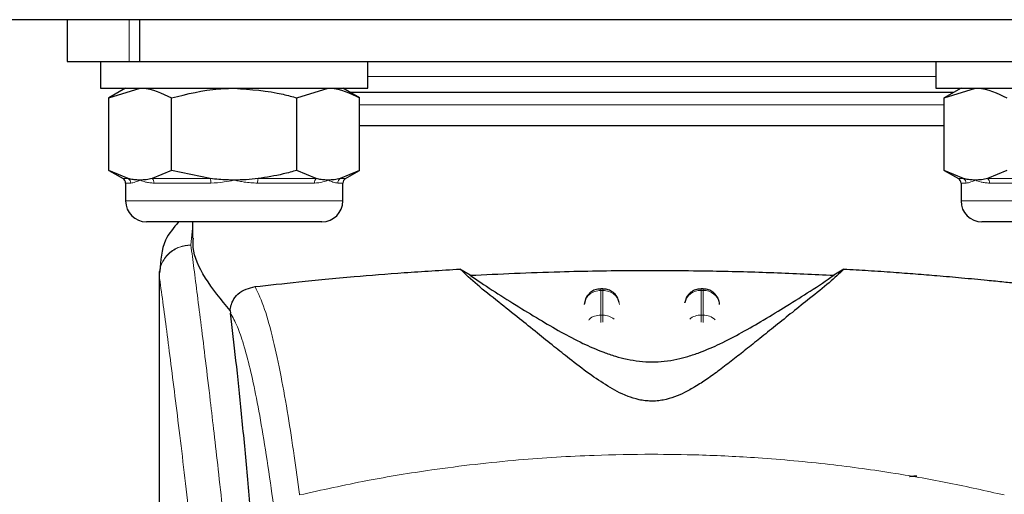
# Model space of a CAD drawing. Units: millimetres. Extents: x 0 to 210, y 0 to 297.
# Drawn here: x 53 to 56, y 216 to 217 of the extents above; entities that cross this region are included whole.
import ezdxf

# ---------------------------------------------------------------- set-up
doc = ezdxf.new("R2010")
doc.units = ezdxf.units.MM
doc.linetypes.add('SLD-Durchgehend', pattern=[0])
doc.styles.add('SLDTEXTSTYLE0', font='GOTHIC.TTF', dxfattribs={"width": 0.913})
doc.dimstyles.new('SLDDIMSTYLE0', dxfattribs={"dimtxt": 3.5, "dimasz": 3.302, "dimexe": 0, "dimexo": 0.0625, "dimgap": 0.875, "dimtad": 1, "dimdec": 0, "dimlfac": 20, "dimrnd": 1e-09, "dimzin": 12, "dimdsep": 46, "dimtxsty": 'SLDTEXTSTYLE0', "dimsah": 1, "dimcen": 0.09, "dimadec": 0, "dimazin": 3, "dimtol": 1, "dimtp": 3, "dimtm": 3, "dimtfac": 1, "dimtdec": 0, "dimtofl": 0, "dimtmove": 0, "dimatfit": 3, "dimfxl": 1, "dimfrac": 2, "dimtolj": 1, "dimarcsym": 0})
doc.dimstyles.new('SLDDIMSTYLE1', dxfattribs={"dimtxt": 3.5, "dimasz": 3.302, "dimexe": 0, "dimexo": 0.0625, "dimgap": 0.875, "dimtad": 1, "dimdec": 0, "dimlfac": 20, "dimrnd": 1e-09, "dimzin": 12, "dimdsep": 46, "dimtxsty": 'SLDTEXTSTYLE0', "dimsah": 1, "dimcen": 0.09, "dimadec": 0, "dimazin": 3, "dimtol": 1, "dimtp": 3, "dimtm": 3, "dimtfac": 1, "dimtdec": 0, "dimtmove": 0, "dimatfit": 0, "dimfxl": 1, "dimfrac": 2, "dimtolj": 1, "dimarcsym": 0})

# ---------------------------------------------------------------- blocks, each defined once
blk = doc.blocks.new('_D')
at = {"color": 7, "linetype": 'SLD-Durchgehend', "lineweight": 0}
for p, q in [((50.5251, 255.6079), (31.9423, 255.6079)), ((32.9423, 209.025), (32.9423, 255.6079)), ((53.4464, 209.025), (31.9423, 209.025))]:
    blk.add_line(p, q, dxfattribs=at)
at = {"color": 7, "linetype": 'SLD-Durchgehend', "lineweight": 18}
for points in [[(32.9423, 255.6079), (32.4423, 252.3059), (33.4423, 252.3059)], [(32.9423, 209.025), (33.4423, 212.327), (32.4423, 212.327)]]:
    blk.add_solid(points, dxfattribs=at)
at = {"color": 7, "linetype": 'SLD-Durchgehend', "lineweight": 18, "char_height": 3.5, "attachment_point": 1, "rotation": 90, "style": 'SLDTEXTSTYLE0'}
for s, insert in [(' ±3', (28.4716, 232.9752)), ('932', (28.4716, 225.2168))]:
    blk.add_mtext(s, dxfattribs=dict(at, insert=insert))
blk = doc.blocks.new('_D_1')
at = {"color": 7, "linetype": 'SLD-Durchgehend', "lineweight": 0}
for p, q in [((39.9464, 217.1254), (39.9464, 234.3103)), ((51.0864, 217.1254), (38.9464, 217.1254)), ((39.9464, 209.025), (39.9464, 217.1254)), ((53.4464, 209.025), (38.9464, 209.025)), ((39.9464, 209.025), (39.9464, 202.675))]:
    blk.add_line(p, q, dxfattribs=at)
at = {"color": 7, "linetype": 'SLD-Durchgehend', "lineweight": 18}
for points in [[(39.9464, 217.1254), (40.4464, 220.4274), (39.4464, 220.4274)], [(39.9464, 209.025), (39.4464, 205.723), (40.4464, 205.723)]]:
    blk.add_solid(points, dxfattribs=at)
at = {"color": 7, "linetype": 'SLD-Durchgehend', "lineweight": 18, "char_height": 3.5, "attachment_point": 1, "rotation": 90, "style": 'SLDTEXTSTYLE0'}
for s, insert in [(' ±3', (35.4757, 227.8694)), ('162', (35.4757, 220.111))]:
    blk.add_mtext(s, dxfattribs=dict(at, insert=insert))

msp = doc.modelspace()

# ---------------------------------------------------------------- linework, layer by layer
at = {"color": 7, "linetype": 'SLD-Durchgehend', "lineweight": 25}
for p, q in [((83.0564, 217.125), (52.3364, 217.125)), ((52.6964, 217.125), (52.6964, 217)), ((52.9135, 217), (52.9135, 217.125)), ((52.6964, 217), (52.8817, 217)), ((52.7964, 217), (52.7964, 216.92)), ((52.8817, 217), (52.9135, 217)), ((52.9135, 217), (55.9793, 217)), ((53.5964, 216.92), (53.5964, 217)), ((55.2964, 217), (55.2964, 216.92)), ((52.7964, 216.92), (53.1964, 216.92)), ((52.8714, 216.92), (52.8212, 216.891)), ((52.8212, 216.891), (52.915, 216.92)), ((53.1964, 216.92), (53.5964, 216.92)), ((53.3841, 216.891), (53.4779, 216.92)), ((53.5717, 216.891), (53.5214, 216.92)), ((55.2964, 216.92), (55.6964, 216.92)), ((55.3714, 216.92), (55.3212, 216.891)), ((55.3212, 216.891), (55.415, 216.92)), ((52.8212, 216.6741), (52.8212, 216.891)), ((53.0088, 216.6741), (53.0088, 216.891)), ((53.3841, 216.6741), (53.3841, 216.891)), ((53.5717, 216.6741), (53.5717, 216.891)), ((55.3212, 216.6741), (55.3212, 216.891)), ((54.4464, 216.8075), (53.5717, 216.8075)), ((52.8212, 216.6741), (52.8636, 216.6495)), ((52.8791, 216.6495), (52.8212, 216.6741)), ((53.0088, 216.6741), (52.9508, 216.6495)), ((53.1247, 216.6495), (53.0088, 216.6741)), ((53.442, 216.6495), (53.3841, 216.6741)), ((53.5717, 216.6741), (53.5137, 216.6495)), ((53.5292, 216.6495), (53.5717, 216.6741)), ((55.3212, 216.6741), (55.3636, 216.6495)), ((55.3791, 216.6495), (55.3212, 216.6741)), ((55.5088, 216.6741), (55.4508, 216.6495)), ((52.8714, 216.636), (52.8714, 216.5825)), ((53.5214, 216.5825), (53.5214, 216.636)), ((55.3714, 216.636), (55.3714, 216.5825)), ((53.4589, 216.52), (52.9339, 216.52)), ((53.0714, 216.52), (53.0714, 216.4708)), ((55.9589, 216.52), (55.4339, 216.52)), ((52.9714, 216.371), (52.9714, 214.7452)), ((52.9732, 216.371), (52.9718, 216.3611)), ((53.9024, 216.3599), (53.872, 216.3788)), ((55.0209, 216.3788), (54.9905, 216.3599)), ((54.2994, 216.3194), (54.2935, 216.3194)), ((54.5994, 216.3194), (54.5935, 216.3194)), ((54.2485, 216.2911), (54.2437, 216.2728)), ((54.5485, 216.2911), (54.545, 216.2778)), ((53.1843, 216.2543), (53.185, 216.247))]:
    msp.add_line(p, q, dxfattribs=at)
at = {"color": 8, "linetype": 'SLD-Durchgehend', "lineweight": 18}
for p, q in [((52.8817, 217), (52.8817, 217.125)), ((54.4464, 216.955), (53.5964, 216.955)), ((55.2964, 216.955), (54.4464, 216.955)), ((55.3212, 216.87), (53.5717, 216.87)), ((52.8636, 216.6495), (52.8791, 216.6495)), ((52.8866, 216.636), (52.8714, 216.636)), ((52.9508, 216.6495), (53.1247, 216.6495)), ((53.1264, 216.636), (52.9566, 216.636)), ((53.4363, 216.636), (53.2664, 216.636)), ((53.2681, 216.6495), (53.442, 216.6495)), ((53.5214, 216.636), (53.5063, 216.636)), ((53.5137, 216.6495), (53.5292, 216.6495)), ((55.3636, 216.6495), (55.3791, 216.6495)), ((55.3866, 216.636), (55.3714, 216.636)), ((55.4508, 216.6495), (55.6247, 216.6495)), ((55.6264, 216.636), (55.4566, 216.636)), ((52.8714, 216.5825), (53.5214, 216.5825)), ((55.3714, 216.5825), (56.0214, 216.5825)), ((53.0714, 216.4999), (53.0668, 216.451)), ((53.0668, 216.4505), (53.0668, 216.451)), ((54.2935, 216.3146), (54.2994, 216.3146)), ((54.2935, 216.241), (54.2935, 216.3146)), ((54.2994, 216.3146), (54.2994, 216.241)), ((54.5935, 216.3146), (54.5935, 216.3194)), ((54.5935, 216.241), (54.5935, 216.3146)), ((54.5935, 216.3146), (54.5994, 216.3146)), ((54.5994, 216.3146), (54.5994, 216.241)), ((54.2994, 216.241), (54.2935, 216.241)), ((54.5935, 216.2194), (54.5935, 216.241)), ((54.5935, 216.241), (54.5994, 216.241)), ((54.5994, 216.241), (54.5994, 216.2191)), ((53.3916, 215.7043), (53.3919, 215.7023))]:
    msp.add_line(p, q, dxfattribs=at)
at = {"color": 7, "linetype": 'SLD-Durchgehend', "lineweight": 25}
for centre, radius, start, end in [((52.8558, 216.636), 0.0156, 0, 60), ((53.5371, 216.636), 0.0156, 120, 180), ((55.3558, 216.636), 0.0156, 0, 60), ((52.9339, 216.5825), 0.0625, 180, 270), ((53.4589, 216.5825), 0.0625, 270, 0), ((55.4339, 216.5825), 0.0625, 180, 270)]:
    msp.add_arc(centre, radius, start, end, dxfattribs=at)
at = {"color": 8, "linetype": 'SLD-Durchgehend', "lineweight": 18}
for centre, radius, start, end in [((52.8708, 216.6362), 0.0158, 359.5125, 58.1481), ((52.9394, 216.6367), 0.0172, 357.7633, 48.3927), ((53.0825, 216.6374), 0.044, 358.1677, 16.0103), ((53.3104, 216.6374), 0.044, 163.9897, 181.8323), ((53.4535, 216.6367), 0.0172, 131.6073, 182.2367), ((53.5221, 216.6362), 0.0158, 121.8519, 180.4875), ((55.3708, 216.6362), 0.0158, 359.5125, 58.1481), ((55.4394, 216.6367), 0.0172, 357.7633, 48.3927), ((54.5916, 216.2661), 0.0486, 87.738, 166.9073), ((54.6014, 216.2664), 0.0483, 8.6601, 92.4186), ((54.5932, 216.188), 0.053, 89.6271, 129.2891), ((54.5999, 216.1886), 0.0524, 46.1945, 90.5513)]:
    msp.add_arc(centre, radius, start, end, dxfattribs=at)
at = {"color": 7, "linetype": 'SLD-Durchgehend', "lineweight": 25}
for points, knots in [([(52.915, 216.92), (52.9172, 216.92), (52.9489, 216.9196), (52.9799, 216.9048), (53.0088, 216.891)], [0, 0, 0, 0, 0.070215, 1, 1, 1, 1]), ([(53.0088, 216.891), (53.0557, 216.9028), (53.1176, 216.9182), (53.1811, 216.9197), (53.1964, 216.92)], [0, 0, 0, 0, 0.7585267, 1, 1, 1, 1]), ([(53.1964, 216.92), (53.2458, 216.9165), (53.3093, 216.9119), (53.3704, 216.8948), (53.3841, 216.891)], [0, 0, 0, 0, 0.776767, 1, 1, 1, 1]), ([(53.4779, 216.92), (53.4801, 216.92), (53.5118, 216.9196), (53.5428, 216.9048), (53.5717, 216.891)], [0, 0, 0, 0, 0.070215, 1, 1, 1, 1]), ([(54.4464, 216.9075), (54.371, 216.9075), (54.2155, 216.9075), (54.0251, 216.9075), (53.876, 216.9075), (53.7317, 216.9075), (53.6143, 216.9075), (53.5524, 216.9075), (53.5431, 216.9075)], [0, 0, 0, 0, 0.222658, 0.458653, 0.5817, 0.704774, 0.955797, 1, 1, 1, 1]), ([(55.3498, 216.9075), (55.3405, 216.9075), (55.2785, 216.9075), (55.1611, 216.9075), (55.0169, 216.9075), (54.8678, 216.9075), (54.6774, 216.9075), (54.5219, 216.9075), (54.4464, 216.9075)], [0, 0, 0, 0, 0.0442033, 0.2952257, 0.4182736, 0.5413474, 0.7773423, 1, 1, 1, 1]), ([(55.415, 216.92), (55.4172, 216.92), (55.4489, 216.9196), (55.4799, 216.9048), (55.5088, 216.891)], [0, 0, 0, 0, 0.070215, 1, 1, 1, 1]), ([(55.3212, 216.8075), (55.285, 216.8075), (55.181, 216.8075), (54.975, 216.8075), (54.7167, 216.8075), (54.5365, 216.8075), (54.4464, 216.8075)], [0, 0, 0, 0, 0.150582, 0.433721, 0.716861, 1, 1, 1, 1]), ([(53.3841, 216.6741), (53.3704, 216.6703), (53.3323, 216.6597), (53.2932, 216.6535), (53.2681, 216.6495)], [0, 0, 0, 0, 0.357955, 1, 1, 1, 1]), ([(52.915, 216.645), (52.9128, 216.6451), (52.9057, 216.6452), (52.8937, 216.6463), (52.884, 216.6485), (52.8791, 216.6495)], [0, 0, 0, 0, 0.18564, 0.592301, 1, 1, 1, 1]), ([(52.9508, 216.6495), (52.9449, 216.6482), (52.933, 216.6456), (52.921, 216.6452), (52.915, 216.645)], [0, 0, 0, 0, 0.499054, 1, 1, 1, 1]), ([(53.1964, 216.645), (53.1888, 216.6451), (53.1735, 216.6453), (53.1495, 216.6468), (53.1333, 216.6486), (53.1247, 216.6495)], [0, 0, 0, 0, 0.319418, 0.639359, 1, 1, 1, 1]), ([(53.2681, 216.6495), (53.2562, 216.6482), (53.2324, 216.6456), (53.2084, 216.6452), (53.1964, 216.645)], [0, 0, 0, 0, 0.499054, 1, 1, 1, 1]), ([(53.4779, 216.645), (53.4757, 216.6451), (53.4686, 216.6452), (53.4566, 216.6463), (53.4469, 216.6485), (53.442, 216.6495)], [0, 0, 0, 0, 0.18564, 0.592301, 1, 1, 1, 1]), ([(53.5137, 216.6495), (53.5078, 216.6482), (53.4959, 216.6456), (53.4839, 216.6452), (53.4779, 216.645)], [0, 0, 0, 0, 0.499054, 1, 1, 1, 1]), ([(55.415, 216.645), (55.4128, 216.6451), (55.4057, 216.6452), (55.3937, 216.6463), (55.384, 216.6485), (55.3791, 216.6495)], [0, 0, 0, 0, 0.18564, 0.592301, 1, 1, 1, 1]), ([(55.4508, 216.6495), (55.4449, 216.6482), (55.433, 216.6456), (55.421, 216.6452), (55.415, 216.645)], [0, 0, 0, 0, 0.499054, 1, 1, 1, 1]), ([(53.03, 216.52), (53.0152, 216.5026), (52.9791, 216.4605), (52.976, 216.4042), (52.9742, 216.3712)], [0, 0, 0, 0, 0.413217, 1, 1, 1, 1]), ([(53.1843, 216.2543), (53.1574, 216.2873), (53.1027, 216.3541), (53.0719, 216.426), (53.0737, 216.4617), (53.0741, 216.4708)], [0, 0, 0, 0, 0.420245, 0.851995, 1, 1, 1, 1]), ([(53.2589, 216.3262), (53.3005, 216.3307), (53.385, 216.3399), (53.5403, 216.3549), (53.7035, 216.3684), (53.8155, 216.3753), (53.872, 216.3788)], [0, 0, 0, 0, 0.272272, 0.552449, 0.774127, 1, 1, 1, 1]), ([(55.0209, 216.3788), (55.007, 216.3655), (54.9789, 216.3385), (54.9239, 216.2948), (54.869, 216.251), (54.8188, 216.2108), (54.7721, 216.1732), (54.7297, 216.139), (54.6896, 216.1073), (54.6509, 216.0776), (54.6133, 216.0504), (54.5787, 216.0278), (54.5467, 216.0099), (54.516, 215.9961), (54.4877, 215.9875), (54.4626, 215.9837), (54.4439, 215.983), (54.4253, 215.9843), (54.4007, 215.9886), (54.3586, 216.0024), (54.3103, 216.0296), (54.254, 216.0681), (54.2022, 216.108), (54.1508, 216.1489), (54.1008, 216.1892), (54.0448, 216.2343), (53.9835, 216.2832), (53.9199, 216.3334), (53.8882, 216.3634), (53.872, 216.3788)], [0, 0, 0, 0, 0.070662, 0.143438, 0.199542, 0.250656, 0.294417, 0.331184, 0.363528, 0.395055, 0.42212, 0.444792, 0.462309, 0.476347, 0.489364, 0.495275, 0.500793, 0.506304, 0.512303, 0.52545, 0.557144, 0.593601, 0.64009, 0.678467, 0.724206, 0.775909, 0.841464, 0.918557, 1, 1, 1, 1]), ([(53.9024, 216.3599), (53.9908, 216.3641), (54.1504, 216.3715), (54.3978, 216.3753), (54.6136, 216.3739), (54.814, 216.3686), (54.9313, 216.3628), (54.9905, 216.3599)], [0, 0, 0, 0, 0.251918, 0.454474, 0.662905, 0.829843, 1, 1, 1, 1]), ([(55.0209, 216.3788), (55.0452, 216.3774), (55.0958, 216.3744), (55.1673, 216.3695), (55.236, 216.3643), (55.3044, 216.3588), (55.3766, 216.3524), (55.4429, 216.3462), (55.4992, 216.3405), (55.5473, 216.3355), (55.5926, 216.3307), (55.6206, 216.3276), (55.634, 216.3262)], [0, 0, 0, 0, 0.096382, 0.199989, 0.294561, 0.389592, 0.504509, 0.632198, 0.721843, 0.806802, 0.908285, 1, 1, 1, 1]), ([(53.9024, 216.3599), (53.9233, 216.3455), (53.9629, 216.3185), (54.0348, 216.2735), (54.104, 216.231), (54.1704, 216.1922), (54.2335, 216.1586), (54.2888, 216.1338), (54.3347, 216.118), (54.3703, 216.1086), (54.4073, 216.1024), (54.4465, 216.1), (54.4855, 216.1024), (54.5219, 216.1085), (54.5568, 216.1176), (54.6019, 216.133), (54.6567, 216.1573), (54.7195, 216.1905), (54.7853, 216.2288), (54.854, 216.2709), (54.9274, 216.3168), (54.9681, 216.3446), (54.9905, 216.3599)], [0, 0, 0, 0, 0.10219, 0.192622, 0.269147, 0.332181, 0.386779, 0.430314, 0.451102, 0.468705, 0.485372, 0.500025, 0.514634, 0.531178, 0.548226, 0.568259, 0.61119, 0.665071, 0.727489, 0.802526, 0.891602, 1, 1, 1, 1]), ([(53.1843, 216.2543), (53.1846, 216.2568), (53.1851, 216.262), (53.1873, 216.2723), (53.194, 216.289), (53.2158, 216.3158), (53.2408, 216.3218), (53.2589, 216.3262)], [0, 0, 0, 0, 0.040922, 0.084218, 0.184036, 0.408725, 1, 1, 1, 1]), ([(54.2935, 216.3188), (54.2893, 216.3187), (54.2794, 216.3186), (54.2664, 216.3122), (54.2553, 216.3028), (54.2508, 216.2952), (54.2485, 216.2911)], [0, 0, 0, 0, 0.224312, 0.529, 0.75035, 1, 1, 1, 1]), ([(54.3485, 216.2782), (54.3474, 216.2826), (54.3446, 216.2933), (54.3358, 216.3047), (54.3244, 216.3132), (54.3131, 216.3185), (54.3038, 216.3188), (54.2994, 216.319)], [0, 0, 0, 0, 0.195264, 0.474579, 0.600429, 0.811466, 1, 1, 1, 1]), ([(54.5935, 216.3188), (54.5893, 216.3187), (54.5794, 216.3186), (54.5664, 216.3122), (54.5553, 216.3028), (54.5508, 216.2952), (54.5485, 216.2911)], [0, 0, 0, 0, 0.224363, 0.529031, 0.750366, 1, 1, 1, 1]), ([(54.6444, 216.2911), (54.6409, 216.2967), (54.6359, 216.3048), (54.6243, 216.3132), (54.6131, 216.3185), (54.6038, 216.3188), (54.5994, 216.319)], [0, 0, 0, 0, 0.347089, 0.503476, 0.765719, 1, 1, 1, 1]), ([(54.6489, 216.2727), (54.6489, 216.2745), (54.6488, 216.2808), (54.6463, 216.2868), (54.6444, 216.2911)], [0, 0, 0, 0, 0.268023, 1, 1, 1, 1]), ([(53.3172, 214.6513), (53.3097, 214.7777), (53.2957, 215.0098), (53.2733, 215.3177), (53.2535, 215.5652), (53.2351, 215.7737), (53.2184, 215.9483), (53.2016, 216.1085), (53.1906, 216.2008), (53.185, 216.247)], [0, 0, 0, 0, 0.188548, 0.346556, 0.505662, 0.628206, 0.750749, 0.875375, 1, 1, 1, 1]), ([(55.2168, 215.7573), (55.2171, 215.7575), (55.2177, 215.758), (55.2224, 215.7587), (55.2282, 215.7591), (55.2339, 215.7593), (55.2377, 215.7593), (55.2394, 215.7593)], [0, 0, 0, 0, 0.281809, 0.54599, 0.733018, 0.880156, 1, 1, 1, 1])]:
    msp.add_open_spline(points, degree=3, knots=knots, dxfattribs=at)
at = {"color": 8, "linetype": 'SLD-Durchgehend', "lineweight": 18}
for points, knots in [([(52.915, 216.645), (52.9148, 216.645), (52.9099, 216.6427), (52.899, 216.638), (52.8911, 216.6367), (52.8866, 216.636)], [0, 0, 0, 0, 0.0113241, 0.4311416, 1, 1, 1, 1]), ([(52.9566, 216.636), (52.9521, 216.6362), (52.9432, 216.6366), (52.9322, 216.6389), (52.9229, 216.6417), (52.9177, 216.6438), (52.9151, 216.645), (52.915, 216.645)], [0, 0, 0, 0, 0.283116, 0.569051, 0.778524, 0.988685, 1, 1, 1, 1]), ([(53.1964, 216.645), (53.1962, 216.645), (53.1862, 216.6427), (53.1628, 216.638), (53.1397, 216.6367), (53.1264, 216.636)], [0, 0, 0, 0, 0.0113241, 0.4311416, 1, 1, 1, 1]), ([(53.2664, 216.636), (53.2598, 216.6362), (53.2466, 216.6366), (53.2283, 216.6389), (53.2119, 216.6417), (53.2018, 216.6438), (53.1967, 216.645), (53.1964, 216.645)], [0, 0, 0, 0, 0.283116, 0.569051, 0.778524, 0.988685, 1, 1, 1, 1]), ([(53.4779, 216.645), (53.4778, 216.645), (53.4728, 216.6427), (53.4603, 216.638), (53.445, 216.6367), (53.4363, 216.636)], [0, 0, 0, 0, 0.011324, 0.431142, 1, 1, 1, 1]), ([(53.5063, 216.636), (53.5041, 216.6362), (53.4998, 216.6366), (53.4926, 216.6389), (53.4854, 216.6417), (53.4806, 216.6438), (53.478, 216.645), (53.4779, 216.645)], [0, 0, 0, 0, 0.283116, 0.569051, 0.778524, 0.988685, 1, 1, 1, 1]), ([(55.415, 216.645), (55.4148, 216.645), (55.4099, 216.6427), (55.399, 216.638), (55.3911, 216.6367), (55.3866, 216.636)], [0, 0, 0, 0, 0.0113241, 0.4311416, 1, 1, 1, 1]), ([(55.4566, 216.636), (55.4521, 216.6362), (55.4432, 216.6366), (55.4322, 216.6389), (55.4229, 216.6417), (55.4177, 216.6438), (55.4151, 216.645), (55.415, 216.645)], [0, 0, 0, 0, 0.283116, 0.569051, 0.778524, 0.988685, 1, 1, 1, 1]), ([(52.9718, 216.3611), (52.9732, 216.3725), (52.9753, 216.3901), (52.9875, 216.411), (52.9999, 216.4253), (53.0151, 216.4368), (53.037, 216.4478), (53.0551, 216.4497), (53.0668, 216.451)], [0, 0, 0, 0, 0.243076, 0.372963, 0.504882, 0.636089, 0.763925, 1, 1, 1, 1]), ([(53.0668, 216.4505), (53.055, 216.4492), (53.0368, 216.4471), (53.0149, 216.4358), (52.9997, 216.4242), (52.9875, 216.4099), (52.9755, 216.3891), (52.9734, 216.3719), (52.9719, 216.3607)], [0, 0, 0, 0, 0.239664, 0.368494, 0.5, 0.631506, 0.760336, 1, 1, 1, 1]), ([(53.0668, 216.4505), (53.0698, 216.4276), (53.0759, 216.3814), (53.0862, 216.3005), (53.0978, 216.2088), (53.1107, 216.1036), (53.1236, 215.9955), (53.1363, 215.8862), (53.1487, 215.7772), (53.161, 215.6665), (53.1733, 215.5527), (53.1857, 215.434), (53.2022, 215.2718), (53.2215, 215.0718), (53.2428, 214.8385), (53.2621, 214.6112), (53.2796, 214.3909), (53.2952, 214.182), (53.3105, 213.961), (53.3255, 213.7253), (53.34, 213.4725), (53.3529, 213.2233), (53.3631, 212.9978), (53.3713, 212.7954), (53.3777, 212.6149), (53.3834, 212.4355), (53.3866, 212.316), (53.3881, 212.2565)], [0, 0, 0, 0, 0.036467, 0.073602, 0.111883, 0.152146, 0.194194, 0.225686, 0.25941, 0.295367, 0.322939, 0.354781, 0.390892, 0.448008, 0.500944, 0.552083, 0.59788, 0.640723, 0.680612, 0.730358, 0.778514, 0.82508, 0.870058, 0.903071, 0.935732, 0.968042, 1, 1, 1, 1]), ([(52.9718, 216.3611), (52.9718, 216.2756), (52.9718, 216.0825), (52.9718, 215.8152), (52.9718, 215.5633), (52.9718, 215.3578), (52.9717, 215.1733), (52.9716, 215.0124), (52.9715, 214.8722), (52.9715, 214.7855), (52.9714, 214.7452)], [0, 0, 0, 0, 0.158671, 0.358114, 0.495884, 0.625905, 0.739499, 0.837972, 0.924641, 1, 1, 1, 1]), ([(52.9719, 216.3607), (52.9719, 216.3607), (52.9719, 216.3609), (52.9718, 216.361), (52.9718, 216.3611)], [0, 0, 0, 0, 0.500008, 1, 1, 1, 1]), ([(52.9719, 216.3607), (52.9719, 216.1681), (52.9719, 215.7828), (52.9718, 215.3012), (52.9721, 214.9154), (52.9736, 214.6254), (52.977, 214.3387), (52.9867, 214.151), (52.9915, 214.0589)], [0, 0, 0, 0, 0.250244, 0.500504, 0.625767, 0.751502, 0.877954, 1, 1, 1, 1]), ([(52.9719, 216.3607), (52.9791, 216.3077), (52.9934, 216.2016), (53.0205, 215.9901), (53.0504, 215.7426), (53.0826, 215.4577), (53.1161, 215.1392), (53.1496, 214.7899), (53.1822, 214.4132), (53.2128, 214.0126), (53.2405, 213.592), (53.2644, 213.1553), (53.2843, 212.707), (53.2934, 212.4026), (53.2979, 212.2504)], [0, 0, 0, 0, 0.083309, 0.166637, 0.249974, 0.333315, 0.416654, 0.499988, 0.583319, 0.66665, 0.74998, 0.833314, 0.916653, 1, 1, 1, 1]), ([(53.3916, 215.7043), (53.3864, 215.7435), (53.3751, 215.8276), (53.3568, 215.946), (53.336, 216.0638), (53.3126, 216.1724), (53.2867, 216.2671), (53.2684, 216.3059), (53.2589, 216.3262)], [0, 0, 0, 0, 0.121367, 0.26087, 0.418482, 0.594203, 0.788047, 1, 1, 1, 1]), ([(54.2935, 216.3146), (54.2935, 216.3173), (54.2935, 216.3204), (54.2935, 216.3191), (54.2935, 216.319)], [0, 0, 0, 0, 0.888261, 1, 1, 1, 1]), ([(54.2994, 216.3146), (54.2994, 216.3173), (54.2994, 216.3204), (54.2994, 216.3191), (54.2994, 216.319)], [0, 0, 0, 0, 0.889786, 1, 1, 1, 1]), ([(54.5994, 216.3146), (54.5994, 216.3173), (54.5994, 216.3204), (54.5994, 216.3191), (54.5994, 216.319)], [0, 0, 0, 0, 0.889786, 1, 1, 1, 1]), ([(53.3207, 215.6191), (53.3146, 215.6656), (53.3019, 215.7617), (53.2826, 215.8855), (53.2632, 215.9937), (53.2437, 216.0836), (53.2247, 216.1546), (53.2051, 216.2116), (53.192, 216.2347), (53.185, 216.247)], [0, 0, 0, 0, 0.139224, 0.287974, 0.432467, 0.572612, 0.716942, 0.850447, 1, 1, 1, 1]), ([(54.2572, 216.2261), (54.2578, 216.227), (54.262, 216.2325), (54.2749, 216.2389), (54.2873, 216.2403), (54.2935, 216.241)], [0, 0, 0, 0, 0.08593, 0.542965, 1, 1, 1, 1]), ([(54.2935, 216.219), (54.2935, 216.2211), (54.2935, 216.227), (54.2935, 216.2348), (54.2935, 216.2389), (54.2935, 216.241)], [0, 0, 0, 0, 0.225076, 0.612538, 1, 1, 1, 1]), ([(54.2994, 216.241), (54.2994, 216.2389), (54.2994, 216.2348), (54.2994, 216.227), (54.2994, 216.2213), (54.2994, 216.2192)], [0, 0, 0, 0, 0.391162, 0.7823239, 1, 1, 1, 1]), ([(54.2994, 216.241), (54.3057, 216.2404), (54.3183, 216.2393), (54.3283, 216.2323), (54.3332, 216.2289)], [0, 0, 0, 0, 0.507034, 1, 1, 1, 1]), ([(53.3919, 215.7023), (53.4591, 215.7173), (53.5899, 215.7464), (53.8086, 215.7821), (54.0355, 215.8083), (54.2557, 215.8217), (54.4356, 215.825), (54.5991, 215.8226), (54.7767, 215.8139), (54.9728, 215.7959), (55.1634, 215.7697), (55.3377, 215.7391), (55.446, 215.7147), (55.501, 215.7023)], [0, 0, 0, 0, 0.09731, 0.18958, 0.312573, 0.419016, 0.499991, 0.565702, 0.649104, 0.750179, 0.84299, 0.920316, 1, 1, 1, 1])]:
    msp.add_open_spline(points, degree=3, knots=knots, dxfattribs=at)
for points in [[(54.2935, 216.3146), (54.2872, 216.314), (54.2746, 216.3128), (54.2585, 216.3031), (54.2468, 216.2891), (54.2447, 216.2778), (54.2436, 216.2721)], [(54.2994, 216.3146), (54.3057, 216.314), (54.3183, 216.3128), (54.3344, 216.3031), (54.3461, 216.2891), (54.3482, 216.2778), (54.3493, 216.2721)]]:
    msp.add_open_spline(points, degree=3, dxfattribs=at)

# ---------------------------------------------------------------- dimensions: what is measured, and where the dimension line sits
at = {"color": 7, "linetype": 'SLD-Durchgehend', "lineweight": 18}
for base, p2, dimstyle, picture, middle in [((32.9423, 255.6079), (51.5251, 255.6079), 'SLDDIMSTYLE0', '_D', (32.9423, 232.3165)), ((39.9464, 217.1254), (52.0864, 217.1254), 'SLDDIMSTYLE1', '_D_1', (39.9464, 227.2107))]:
    dim = msp.add_linear_dim(base=base, p1=(54.4464, 209.025), p2=p2, angle=90, dimstyle=dimstyle, dxfattribs=at)
    dim.commit()
    dim.dimension.update_dxf_attribs({"geometry": picture, "text_midpoint": middle, "dimtype": 160})

doc.saveas('drawing.dxf')
